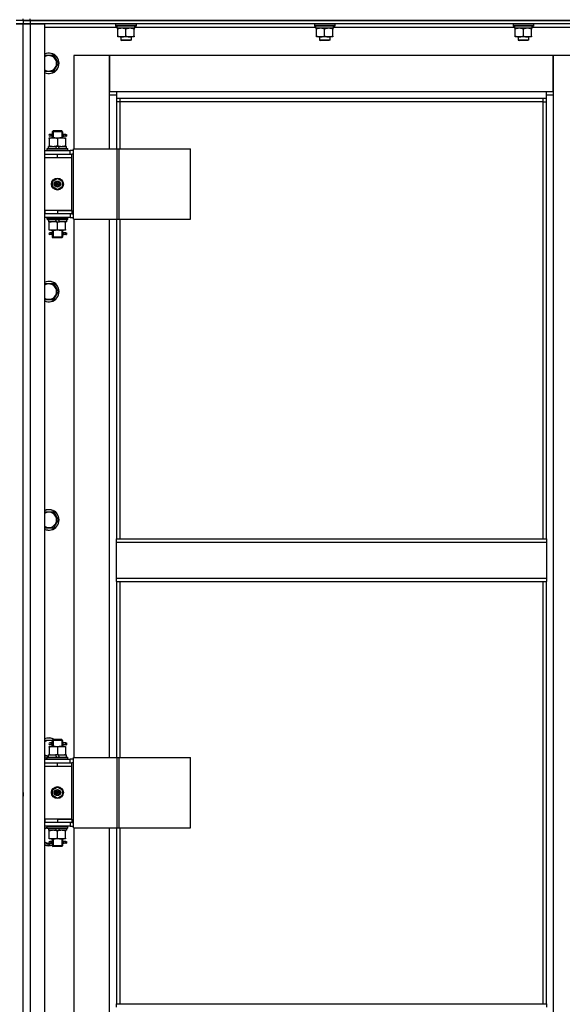
# Model space of a CAD drawing. Units: millimetres. Extents: x 50 to 26406, y 51 to 18020.
# Drawn here: x 4894 to 5528, y 14198 to 15348 of the extents above; entities that cross this region are included whole.
import ezdxf

# ---------------------------------------------------------------- set-up
doc = ezdxf.new("R2010")
doc.units = ezdxf.units.MM
doc.linetypes.add('K5LT_THIN', pattern=[0])
doc.layers.add('R', color=1, linetype='Continuous', true_color=0xff0000)
doc.layers.add('WELDING', color=7, linetype='Continuous', true_color=0xffffff)

msp = doc.modelspace()

# ---------------------------------------------------------------- linework, layer by layer
at = {"layer": 'R', "color": 7, "linetype": 'K5LT_THIN', "lineweight": 30}
for p, q in [((4898.2, 15347.1), (4890.2, 15347.1)), ((4898.2, 15347.1), (4890.2, 15347.1)), ((4898.2, 15347.1), (4898.2, 15349.1)), ((4898.2, 15347.1), (4898.2, 15349.1)), ((4898.2, 15347.1), (4898.2, 15343.1)), ((4906.2, 15347.1), (4898.2, 15347.1)), ((4898.2, 15347.1), (4898.2, 15343.1)), ((4898.2, 15347.1), (4906.2, 15347.1)), ((4898.2, 15347.1), (4898.2, 15343.1)), ((4898.2, 15347.1), (4898.2, 15343.1)), ((4906.2, 15347.1), (4906.2, 15349.1)), ((4906.2, 15347.1), (6290.2, 15347.1)), ((5598.2, 15347.1), (4906.2, 15347.1)), ((4906.2, 15347.1), (4906.2, 15343.1)), ((4898.2, 15343.1), (4890.2, 15343.1)), ((4890.2, 15343.1), (4898.2, 15343.1)), ((4898.2, 13549.1), (4898.2, 15343.1)), ((4898.2, 13549.1), (4898.2, 15343.1)), ((4898.2, 15343.1), (4906.2, 15343.1)), ((4906.2, 15343.1), (4898.2, 15343.1)), ((4906.2, 15343.1), (4906.2, 13549.1)), ((4906.2, 15343.1), (4923.2, 15343.1)), ((5598.2, 15343.1), (4906.2, 15343.1)), ((4923.2, 15343.1), (4923.2, 13549.1)), ((5007.7, 15339.1), (4923.2, 15339.1)), ((5006.2, 15342.8), (5006.3, 15343.1)), ((5006.2, 15342.8), (5006.2, 15340.9)), ((5030.2, 15342.8), (5006.2, 15342.8)), ((5030.2, 15340.9), (5006.2, 15340.9)), ((5006.2, 15340.9), (5006.3, 15340.6)), ((5030, 15340.6), (5006.3, 15340.6)), ((5007.7, 15340.6), (5007.7, 15338.1)), ((5028.6, 15338.1), (5007.7, 15338.1)), ((5008.7, 15337.2), (5008.7, 15338.1)), ((5008.7, 15328.9), (5008.7, 15337.2)), ((5018.2, 15328.9), (5018.2, 15337.2)), ((5027.7, 15338.1), (5027.7, 15337.2)), ((5027.7, 15328.9), (5027.7, 15337.2)), ((5028.5, 15339.5), (5028.6, 15340.6)), ((5239.7, 15339.1), (5028.6, 15339.1)), ((5030.2, 15342.8), (5030, 15343.1)), ((5030.2, 15340.9), (5030, 15340.6)), ((5030.2, 15342.8), (5030.2, 15340.9)), ((5238.2, 15342.8), (5238.3, 15343.1)), ((5238.2, 15342.8), (5238.2, 15340.9)), ((5262.2, 15342.8), (5238.2, 15342.8)), ((5262.2, 15340.9), (5238.2, 15340.9)), ((5238.2, 15340.9), (5238.3, 15340.6)), ((5262, 15340.6), (5238.3, 15340.6)), ((5239.7, 15340.6), (5239.7, 15338.1)), ((5260.6, 15338.1), (5239.7, 15338.1)), ((5240.7, 15337.2), (5240.7, 15338.1)), ((5240.7, 15328.9), (5240.7, 15337.2)), ((5250.2, 15328.9), (5250.2, 15337.2)), ((5259.7, 15338.1), (5259.7, 15337.2)), ((5259.7, 15328.9), (5259.7, 15337.2)), ((5260.5, 15339.5), (5260.6, 15340.6)), ((5471.7, 15339.1), (5260.6, 15339.1)), ((5262.2, 15342.8), (5262, 15343.1)), ((5262.2, 15340.9), (5262, 15340.6)), ((5262.2, 15342.8), (5262.2, 15340.9)), ((5470.2, 15342.8), (5470.3, 15343.1)), ((5470.2, 15342.8), (5470.2, 15340.9)), ((5494.2, 15342.8), (5470.2, 15342.8)), ((5494.2, 15340.9), (5470.2, 15340.9)), ((5470.2, 15340.9), (5470.3, 15340.6)), ((5494, 15340.6), (5470.3, 15340.6)), ((5471.7, 15340.6), (5471.7, 15338.1)), ((5492.6, 15338.1), (5471.7, 15338.1)), ((5472.7, 15337.2), (5472.7, 15338.1)), ((5472.7, 15328.9), (5472.7, 15337.2)), ((5482.2, 15328.9), (5482.2, 15337.2)), ((5491.7, 15338.1), (5491.7, 15337.2)), ((5491.7, 15328.9), (5491.7, 15337.2)), ((5492.5, 15339.5), (5492.6, 15340.6)), ((5573.2, 15339.1), (5492.6, 15339.1)), ((5494.2, 15342.8), (5494, 15343.1)), ((5494.2, 15340.9), (5494, 15340.6)), ((5494.2, 15342.8), (5494.2, 15340.9)), ((5008.7, 15328.1), (5008.7, 15328.9)), ((5013.4, 15328.1), (5008.7, 15328.1)), ((5012.2, 15328.1), (5012.2, 15324.2)), ((5024.2, 15324.2), (5012.2, 15324.2)), ((5012.2, 15324.2), (5013.2, 15323.6)), ((5023.2, 15323.6), (5013.2, 15323.6)), ((5022.9, 15328.1), (5013.4, 15328.1)), ((5027.7, 15328.1), (5022.9, 15328.1)), ((5024.2, 15324.2), (5023.2, 15323.6)), ((5024.2, 15328.1), (5024.2, 15324.2)), ((5027.7, 15328.9), (5027.7, 15328.1)), ((5240.7, 15328.1), (5240.7, 15328.9)), ((5245.4, 15328.1), (5240.7, 15328.1)), ((5244.2, 15328.1), (5244.2, 15324.2)), ((5256.2, 15324.2), (5244.2, 15324.2)), ((5244.2, 15324.2), (5245.2, 15323.6)), ((5255.2, 15323.6), (5245.2, 15323.6)), ((5254.9, 15328.1), (5245.4, 15328.1)), ((5259.7, 15328.1), (5254.9, 15328.1)), ((5256.2, 15324.2), (5255.2, 15323.6)), ((5256.2, 15328.1), (5256.2, 15324.2)), ((5259.7, 15328.9), (5259.7, 15328.1)), ((5472.7, 15328.1), (5472.7, 15328.9)), ((5477.4, 15328.1), (5472.7, 15328.1)), ((5476.2, 15328.1), (5476.2, 15324.2)), ((5488.2, 15324.2), (5476.2, 15324.2)), ((5476.2, 15324.2), (5477.2, 15323.6)), ((5487.2, 15323.6), (5477.2, 15323.6)), ((5486.9, 15328.1), (5477.4, 15328.1)), ((5491.7, 15328.1), (5486.9, 15328.1)), ((5488.2, 15324.2), (5487.2, 15323.6)), ((5488.2, 15328.1), (5488.2, 15324.2)), ((5491.7, 15328.9), (5491.7, 15328.1)), ((4923.2, 15306.6), (4933.7, 15306.6)), ((4933.7, 15306.6), (4939.1, 15297.1)), ((4999.2, 15306.1), (4957.2, 15306.1)), ((4957.2, 15306.1), (4957.2, 15197.1)), ((4999.2, 15260.1), (4999.2, 15306.1)), ((4999.2, 15306.1), (4999.2, 15264.1)), ((5517.2, 15306.1), (4999.2, 15306.1)), ((5559.2, 15306.1), (5517.2, 15306.1)), ((5517.2, 15306.1), (5517.2, 15260.1)), ((5517.2, 15264.1), (5517.2, 15306.1)), ((4933.7, 15287.6), (4923.2, 15287.6)), ((4939.1, 15297.1), (4933.7, 15287.6)), ((4999.2, 15264.1), (5007.2, 15264.1)), ((5007.2, 15264.1), (5509.2, 15264.1)), ((5007.2, 15264.1), (5007.2, 15256.1)), ((5509.2, 15256.1), (5509.2, 15264.1)), ((5509.2, 15264.1), (5517.2, 15264.1)), ((5007.2, 15260.1), (4999.2, 15260.1)), ((4999.2, 15197.1), (4999.2, 15260.1)), ((5509.2, 15256.1), (5007.2, 15256.1)), ((5007.2, 15256.1), (5007.2, 15197.1)), ((5011.2, 15256.1), (5011.2, 15252.1)), ((5505.2, 15252.1), (5505.2, 15256.1)), ((5517.2, 15260.1), (5509.2, 15260.1)), ((5509.2, 14741.7), (5509.2, 15256.1)), ((5517.2, 15260.1), (5517.2, 13630.1)), ((5011.2, 15252.1), (5007.2, 15252.1)), ((5505.2, 15252.1), (5011.2, 15252.1)), ((5011.2, 15252.1), (5011.2, 15197.1)), ((5505.2, 15252.1), (5509.2, 15252.1)), ((5505.2, 14741.7), (5505.2, 15252.1)), ((4932.2, 15217.1), (4933.2, 15218.1)), ((4933.1, 15217.1), (4933.1, 15218)), ((4938.2, 15218.1), (4933.2, 15218.1)), ((4943.2, 15218.1), (4938.2, 15218.1)), ((4944.2, 15217.1), (4943.2, 15218.1)), ((4943.2, 15217.1), (4943.2, 15218)), ((4928.7, 15210.1), (4933.4, 15210.1)), ((4928.7, 15209.2), (4928.7, 15210.1)), ((4928.7, 15209.2), (4928.7, 15200.9)), ((4930.5, 15214.1), (4929.2, 15214.1)), ((4930.5, 15212.1), (4929.2, 15212.1)), ((4932.3, 15214.1), (4930.5, 15214.1)), ((4932.3, 15212.1), (4930.5, 15212.1)), ((4938.2, 15217.1), (4932.2, 15217.1)), ((4932.2, 15217.1), (4932.2, 15214.6)), ((4932.2, 15211.6), (4932.2, 15210.1)), ((4933.1, 15217.1), (4933.1, 15210.1)), ((4933.4, 15210.1), (4942.9, 15210.1)), ((4944.2, 15217.1), (4938.2, 15217.1)), ((4938.2, 15209.2), (4938.2, 15200.9)), ((4942.9, 15210.1), (4947.7, 15210.1)), ((4943.2, 15217.1), (4943.2, 15210.1)), ((4948.2, 15214.1), (4944.1, 15214.1)), ((4944.1, 15214.1), (4945.9, 15214.1)), ((4944.1, 15212.1), (4945.9, 15212.1)), ((4948.2, 15212.1), (4944.1, 15212.1)), ((4944.2, 15217.1), (4944.2, 15214.6)), ((4944.2, 15211.6), (4944.2, 15210.1)), ((4947.7, 15210.1), (4947.7, 15209.2)), ((4947.7, 15209.2), (4947.7, 15200.9)), ((4948.2, 15214.1), (4948.9, 15214.1)), ((4948.2, 15212.1), (4948.2, 15214.1)), ((4948.2, 15212.1), (4948.9, 15212.1)), ((4948.9, 15214.1), (4948.9, 15212.1)), ((4923.2, 15195.1), (4953.2, 15195.1)), ((4926.2, 15197.3), (4926.3, 15197.6)), ((4926.2, 15195.4), (4926.2, 15197.3)), ((4926.2, 15197.3), (4950.2, 15197.3)), ((4926.2, 15195.4), (4926.3, 15195.1)), ((4926.2, 15195.4), (4950.2, 15195.4)), ((4926.3, 15197.6), (4950, 15197.6)), ((4927.7, 15197.6), (4927.7, 15200.1)), ((4927.7, 15200.1), (4935.9, 15200.1)), ((4928.7, 15200.1), (4928.7, 15200.9)), ((4935.9, 15200.1), (4937, 15197.6)), ((4939.2, 15200.1), (4935.9, 15200.1)), ((4939.2, 15200.1), (4940.3, 15197.6)), ((4939.2, 15200.1), (4948.7, 15200.1)), ((4947.7, 15200.9), (4947.7, 15200.1)), ((4948.7, 15197.6), (4948.7, 15200.1)), ((4950.2, 15197.3), (4950, 15197.6)), ((4950.2, 15195.4), (4950, 15195.1)), ((4950.2, 15195.4), (4950.2, 15197.3)), ((4957, 15195.1), (4953.2, 15195.1)), ((4953.2, 15191.1), (4953.2, 15195.1)), ((4957, 15115.1), (4957, 15197.1)), ((4957, 15197.1), (5007.8, 15197.1)), ((4957, 15115.1), (4957, 15197.1)), ((4957, 15197.1), (4957, 15197.1)), ((5007.8, 15197.1), (5010.2, 15197.1)), ((5007.8, 15115.1), (5007.8, 15197.1)), ((5010.2, 15197.1), (5093.4, 15197.1)), ((5010.2, 15115.1), (5010.2, 15197.1)), ((5093.4, 15115.1), (5093.4, 15197.1)), ((4898.2, 15187.1), (4898.2, 15191.1)), ((4898.2, 15187.1), (4898.2, 15191.1)), ((4923.2, 15191.1), (4923.7, 15191.1)), ((4923.2, 15187.1), (4923.7, 15187.1)), ((4923.7, 15187.1), (4923.7, 15191.1)), ((4923.7, 15191.1), (4938.2, 15191.1)), ((4923.7, 15187.1), (4938.2, 15187.1)), ((4938.2, 15191.1), (4955.2, 15191.1)), ((4938.2, 15187.1), (4938.2, 15191.1)), ((4938.2, 15187.1), (4955.2, 15187.1)), ((4938.2, 15187.1), (4955.2, 15187.1)), ((4955.2, 15187.1), (4955.2, 15191.1)), ((4957, 15191.1), (4955.2, 15191.1)), ((4955.2, 15125.1), (4955.2, 15187.1)), ((4932.7, 15159.3), (4938.2, 15162.4)), ((4938.2, 15162.4), (4943.7, 15159.3)), ((4932.7, 15152.9), (4932.7, 15159.3)), ((4938.2, 15149.7), (4932.7, 15152.9)), ((4943.7, 15152.9), (4938.2, 15149.7)), ((4943.7, 15159.3), (4943.7, 15152.9)), ((4898.2, 15121.1), (4898.2, 15125.1)), ((4898.2, 15121.1), (4898.2, 15125.1)), ((4923.7, 15125.1), (4923.2, 15125.1)), ((4923.7, 15121.1), (4923.2, 15121.1)), ((4953.2, 15117.1), (4923.2, 15117.1)), ((4923.7, 15125.1), (4923.7, 15121.1)), ((4938.2, 15125.1), (4923.7, 15125.1)), ((4938.2, 15121.1), (4923.7, 15121.1)), ((4926.2, 15116.8), (4926.3, 15117.1)), ((4926.2, 15114.9), (4926.2, 15116.8)), ((4926.2, 15116.8), (4950.2, 15116.8)), ((4926.2, 15114.9), (4926.3, 15114.6)), ((4926.2, 15114.9), (4950.2, 15114.9)), ((4926.3, 15114.6), (4950, 15114.6)), ((4927.7, 15114.6), (4927.7, 15112.1)), ((4937.2, 15112.1), (4936, 15114.6)), ((4938.2, 15125.1), (4955.2, 15125.1)), ((4938.2, 15125.1), (4938.2, 15121.1)), ((4955.2, 15125.1), (4938.2, 15125.1)), ((4955.2, 15121.1), (4938.2, 15121.1)), ((4940.5, 15112.1), (4939.3, 15114.6)), ((4948.7, 15114.6), (4948.7, 15112.1)), ((4950.2, 15116.8), (4950, 15117.1)), ((4950.2, 15114.9), (4950, 15114.6)), ((4950.2, 15114.9), (4950.2, 15116.8)), ((4953.2, 15121.1), (4953.2, 15117.1)), ((4953.2, 15117.1), (4957, 15117.1)), ((4955.2, 15125.1), (4955.2, 15121.1)), ((4955.2, 15121.1), (4957, 15121.1)), ((4957, 15115.1), (5007.8, 15115.1)), ((4957, 15115.1), (4957, 15115.1)), ((4957.2, 15115.1), (4957.2, 14486.1)), ((4999.2, 14486.1), (4999.2, 15115.1)), ((5007.2, 15115.1), (5007.2, 14741.7)), ((5007.8, 15115.1), (5010.2, 15115.1)), ((5010.2, 15115.1), (5093.4, 15115.1)), ((5011.2, 15115.1), (5011.2, 14741.7)), ((4937.2, 15112.1), (4927.7, 15112.1)), ((4928.7, 15111.2), (4928.7, 15112.1)), ((4928.7, 15102.9), (4928.7, 15111.2)), ((4928.7, 15102.1), (4928.7, 15102.9)), ((4937.2, 15112.1), (4940.5, 15112.1)), ((4938.2, 15102.9), (4938.2, 15111.2)), ((4948.7, 15112.1), (4940.5, 15112.1)), ((4947.7, 15112.1), (4947.7, 15111.2)), ((4947.7, 15102.9), (4947.7, 15111.2)), ((4947.7, 15102.9), (4947.7, 15102.1)), ((4933.4, 15102.1), (4928.7, 15102.1)), ((4930.5, 15099.1), (4929.2, 15099.1)), ((4930.5, 15097.1), (4929.2, 15097.1)), ((4932.3, 15099.1), (4930.5, 15099.1)), ((4932.3, 15097.1), (4930.5, 15097.1)), ((4932.2, 15102.1), (4932.2, 15099.6)), ((4932.2, 15096.6), (4932.2, 15094.1)), ((4932.2, 15094.1), (4933.2, 15093.1)), ((4938.2, 15094.1), (4932.2, 15094.1)), ((4933.1, 15102.1), (4933.1, 15094.1)), ((4933.1, 15094.1), (4933.1, 15093.1)), ((4938.2, 15093.1), (4933.2, 15093.1)), ((4942.9, 15102.1), (4933.4, 15102.1)), ((4944.2, 15094.1), (4938.2, 15094.1)), ((4943.2, 15093.1), (4938.2, 15093.1)), ((4947.7, 15102.1), (4942.9, 15102.1)), ((4943.2, 15102.1), (4943.2, 15094.1)), ((4944.2, 15094.1), (4943.2, 15093.1)), ((4943.2, 15094.1), (4943.2, 15093.1)), ((4948.2, 15099.1), (4944.1, 15099.1)), ((4944.1, 15099.1), (4945.9, 15099.1)), ((4944.1, 15097.1), (4945.9, 15097.1)), ((4948.2, 15097.1), (4944.1, 15097.1)), ((4944.2, 15102.1), (4944.2, 15099.6)), ((4944.2, 15096.6), (4944.2, 15094.1)), ((4948.2, 15099.1), (4948.9, 15099.1)), ((4948.2, 15097.1), (4948.2, 15099.1)), ((4948.2, 15097.1), (4948.9, 15097.1)), ((4948.9, 15099.1), (4948.9, 15097.1)), ((4923.2, 15039.9), (4933.7, 15039.9)), ((4933.7, 15039.9), (4939.1, 15030.4)), ((4939.1, 15030.4), (4933.7, 15020.9)), ((4933.7, 15020.9), (4923.2, 15020.9)), ((4923.2, 14773.2), (4933.7, 14773.2)), ((4933.7, 14773.2), (4939.1, 14763.7)), ((4939.1, 14763.7), (4933.7, 14754.2)), ((4933.7, 14754.2), (4923.2, 14754.2)), ((5007.2, 14741.7), (5509.2, 14741.7)), ((5007.2, 14737.7), (5007.2, 14741.7)), ((5007.2, 14737.7), (5509.2, 14737.7)), ((5007.2, 14695.7), (5007.2, 14737.7)), ((5509.2, 14741.7), (5509.2, 14737.7)), ((5509.2, 14737.7), (5509.2, 14695.7)), ((5007.2, 14695.7), (5509.2, 14695.7)), ((5007.2, 14691.7), (5007.2, 14695.7)), ((5007.2, 14691.7), (5509.2, 14691.7)), ((5007.2, 14691.7), (5007.2, 14486.1)), ((5011.2, 14691.7), (5011.2, 14486.1)), ((5505.2, 14198.4), (5505.2, 14691.7)), ((5509.2, 14695.7), (5509.2, 14691.7)), ((5509.2, 14198.4), (5509.2, 14691.7)), ((4923.2, 14506.6), (4932.7, 14506.6)), ((4932.2, 14506.1), (4933.2, 14507.1)), ((4938.2, 14506.1), (4932.2, 14506.1)), ((4932.2, 14506.1), (4932.2, 14503.6)), ((4933.1, 14506.1), (4933.1, 14507)), ((4933.1, 14506.1), (4933.1, 14499.1)), ((4938.2, 14507.1), (4933.2, 14507.1)), ((4943.2, 14507.1), (4938.2, 14507.1)), ((4944.2, 14506.1), (4938.2, 14506.1)), ((4944.2, 14506.1), (4943.2, 14507.1)), ((4943.2, 14506.1), (4943.2, 14507)), ((4943.2, 14506.1), (4943.2, 14499.1)), ((4944.2, 14506.1), (4944.2, 14503.6)), ((4928.7, 14499.1), (4933.4, 14499.1)), ((4928.7, 14498.2), (4928.7, 14499.1)), ((4928.7, 14498.2), (4928.7, 14489.9)), ((4930.5, 14503.1), (4929.2, 14503.1)), ((4930.5, 14501.1), (4929.2, 14501.1)), ((4932.3, 14503.1), (4930.5, 14503.1)), ((4932.3, 14501.1), (4930.5, 14501.1)), ((4932.2, 14500.6), (4932.2, 14499.1)), ((4933.4, 14499.1), (4942.9, 14499.1)), ((4938.2, 14498.2), (4938.2, 14489.9)), ((4942.9, 14499.1), (4947.7, 14499.1)), ((4948.2, 14503.1), (4944.1, 14503.1)), ((4944.1, 14503.1), (4945.9, 14503.1)), ((4944.1, 14501.1), (4945.9, 14501.1)), ((4948.2, 14501.1), (4944.1, 14501.1)), ((4944.2, 14500.6), (4944.2, 14499.1)), ((4947.7, 14499.1), (4947.7, 14498.2)), ((4947.7, 14498.2), (4947.7, 14489.9)), ((4948.2, 14503.1), (4948.9, 14503.1)), ((4948.2, 14501.1), (4948.2, 14503.1)), ((4948.2, 14501.1), (4948.9, 14501.1)), ((4948.9, 14503.1), (4948.9, 14501.1)), ((4927.7, 14487.6), (4923.2, 14487.6)), ((4923.2, 14484.1), (4953.2, 14484.1)), ((4926.2, 14486.3), (4926.3, 14486.6)), ((4926.2, 14484.4), (4926.2, 14486.3)), ((4926.2, 14486.3), (4950.2, 14486.3)), ((4926.2, 14484.4), (4926.3, 14484.1)), ((4926.2, 14484.4), (4950.2, 14484.4)), ((4926.3, 14486.6), (4950, 14486.6)), ((4927.7, 14486.6), (4927.7, 14489.1)), ((4927.7, 14489.1), (4935.9, 14489.1)), ((4928.7, 14489.1), (4928.7, 14489.9)), ((4935.9, 14489.1), (4937, 14486.6)), ((4939.2, 14489.1), (4935.9, 14489.1)), ((4939.2, 14489.1), (4940.3, 14486.6)), ((4939.2, 14489.1), (4948.7, 14489.1)), ((4947.7, 14489.9), (4947.7, 14489.1)), ((4948.7, 14486.6), (4948.7, 14489.1)), ((4950.2, 14486.3), (4950, 14486.6)), ((4950.2, 14484.4), (4950, 14484.1)), ((4950.2, 14484.4), (4950.2, 14486.3)), ((4957, 14484.1), (4953.2, 14484.1)), ((4953.2, 14480.1), (4953.2, 14484.1)), ((4957, 14404.1), (4957, 14486.1)), ((4957, 14486.1), (5007.8, 14486.1)), ((4957, 14404.1), (4957, 14486.1)), ((4957, 14486.1), (4957, 14486.1)), ((5007.8, 14486.1), (5010.2, 14486.1)), ((5007.8, 14404.1), (5007.8, 14486.1)), ((5010.2, 14486.1), (5093.4, 14486.1)), ((5010.2, 14404.1), (5010.2, 14486.1)), ((5093.4, 14404.1), (5093.4, 14486.1)), ((4898.2, 14476.1), (4898.2, 14480.1)), ((4898.2, 14476.1), (4898.2, 14480.1)), ((4923.2, 14480.1), (4923.7, 14480.1)), ((4923.2, 14476.1), (4923.7, 14476.1)), ((4923.7, 14476.1), (4923.7, 14480.1)), ((4923.7, 14480.1), (4938.2, 14480.1)), ((4923.7, 14476.1), (4938.2, 14476.1)), ((4938.2, 14480.1), (4955.2, 14480.1)), ((4938.2, 14476.1), (4938.2, 14480.1)), ((4938.2, 14476.1), (4955.2, 14476.1)), ((4938.2, 14476.1), (4955.2, 14476.1)), ((4955.2, 14476.1), (4955.2, 14480.1)), ((4957, 14480.1), (4955.2, 14480.1)), ((4955.2, 14414.1), (4955.2, 14476.1)), ((4898.2, 14447.1), (4898.2, 14451.1)), ((4898.2, 14447.1), (4898.2, 14451.1)), ((4932.7, 14448.3), (4938.2, 14451.4)), ((4932.7, 14441.9), (4932.7, 14448.3)), ((4938.2, 14451.4), (4943.7, 14448.3)), ((4943.7, 14448.3), (4943.7, 14441.9)), ((4898.2, 14445.1), (4898.2, 14447.1)), ((4898.2, 14445.1), (4898.2, 14447.1)), ((4898.2, 14445.1), (4898.2, 14441.1)), ((4898.2, 14445.1), (4898.2, 14441.1)), ((4938.2, 14438.7), (4932.7, 14441.9)), ((4943.7, 14441.9), (4938.2, 14438.7)), ((4898.2, 14410.1), (4898.2, 14414.1)), ((4898.2, 14410.1), (4898.2, 14414.1)), ((4923.7, 14414.1), (4923.2, 14414.1)), ((4923.7, 14414.1), (4923.7, 14410.1)), ((4938.2, 14414.1), (4923.7, 14414.1)), ((4938.2, 14414.1), (4955.2, 14414.1)), ((4938.2, 14414.1), (4938.2, 14410.1)), ((4955.2, 14414.1), (4938.2, 14414.1)), ((4955.2, 14414.1), (4955.2, 14410.1)), ((4923.7, 14410.1), (4923.2, 14410.1)), ((4953.2, 14406.1), (4923.2, 14406.1)), ((4938.2, 14410.1), (4923.7, 14410.1)), ((4926.2, 14405.8), (4926.3, 14406.1)), ((4926.2, 14403.9), (4926.2, 14405.8)), ((4926.2, 14405.8), (4950.2, 14405.8)), ((4926.2, 14403.9), (4926.3, 14403.6)), ((4926.2, 14403.9), (4950.2, 14403.9)), ((4926.3, 14403.6), (4950, 14403.6)), ((4927.7, 14403.6), (4927.7, 14401.1)), ((4937.2, 14401.1), (4936, 14403.6)), ((4955.2, 14410.1), (4938.2, 14410.1)), ((4940.5, 14401.1), (4939.3, 14403.6)), ((4948.7, 14403.6), (4948.7, 14401.1)), ((4950.2, 14405.8), (4950, 14406.1)), ((4950.2, 14403.9), (4950, 14403.6)), ((4950.2, 14403.9), (4950.2, 14405.8)), ((4953.2, 14410.1), (4953.2, 14406.1)), ((4953.2, 14406.1), (4957, 14406.1)), ((4955.2, 14410.1), (4957, 14410.1)), ((4957, 14404.1), (5007.8, 14404.1)), ((4957, 14404.1), (4957, 14404.1)), ((4957.2, 14404.1), (4957.2, 13775.1)), ((4999.2, 13775.1), (4999.2, 14404.1)), ((5007.2, 14404.1), (5007.2, 14198.4)), ((5007.8, 14404.1), (5010.2, 14404.1)), ((5010.2, 14404.1), (5093.4, 14404.1)), ((5011.2, 14404.1), (5011.2, 14198.4)), ((4937.2, 14401.1), (4927.7, 14401.1)), ((4928.7, 14400.2), (4928.7, 14401.1)), ((4928.7, 14391.9), (4928.7, 14400.2)), ((4928.7, 14391.1), (4928.7, 14391.9)), ((4933.4, 14391.1), (4928.7, 14391.1)), ((4932.2, 14391.1), (4932.2, 14388.6)), ((4933.1, 14391.1), (4933.1, 14383.1)), ((4942.9, 14391.1), (4933.4, 14391.1)), ((4937.2, 14401.1), (4940.5, 14401.1)), ((4938.2, 14391.9), (4938.2, 14400.2)), ((4948.7, 14401.1), (4940.5, 14401.1)), ((4947.7, 14391.1), (4942.9, 14391.1)), ((4943.2, 14391.1), (4943.2, 14383.1)), ((4944.2, 14391.1), (4944.2, 14388.6)), ((4947.7, 14401.1), (4947.7, 14400.2)), ((4947.7, 14391.9), (4947.7, 14400.2)), ((4947.7, 14391.9), (4947.7, 14391.1)), ((4928.2, 14384.1), (4923.2, 14387)), ((4931.6, 14386.1), (4928.2, 14384.1)), ((4930.5, 14388.1), (4929.2, 14388.1)), ((4930.5, 14386.1), (4929.2, 14386.1)), ((4932.3, 14388.1), (4930.5, 14388.1)), ((4932.3, 14386.1), (4930.5, 14386.1)), ((4932.2, 14385.6), (4932.2, 14383.1)), ((4932.2, 14383.1), (4933.2, 14382.1)), ((4938.2, 14383.1), (4932.2, 14383.1)), ((4933.1, 14383.1), (4933.1, 14382.1)), ((4938.2, 14382.1), (4933.2, 14382.1)), ((4944.2, 14383.1), (4938.2, 14383.1)), ((4943.2, 14382.1), (4938.2, 14382.1)), ((4944.2, 14383.1), (4943.2, 14382.1)), ((4943.2, 14383.1), (4943.2, 14382.1)), ((4948.2, 14388.1), (4944.1, 14388.1)), ((4944.1, 14388.1), (4945.9, 14388.1)), ((4944.1, 14386.1), (4945.9, 14386.1)), ((4948.2, 14386.1), (4944.1, 14386.1)), ((4944.2, 14385.6), (4944.2, 14383.1)), ((4948.2, 14388.1), (4948.9, 14388.1)), ((4948.2, 14386.1), (4948.2, 14388.1)), ((4948.2, 14386.1), (4948.9, 14386.1)), ((4948.9, 14388.1), (4948.9, 14386.1)), ((5007.2, 14198.4), (5509.2, 14198.4)), ((5007.2, 14194.4), (5007.2, 14198.4)), ((5509.2, 14198.4), (5509.2, 14194.4))]:
    msp.add_line(p, q, dxfattribs=at)
for centre, radius in [((4938.2, 15156.1), 7), ((4938.2, 15156.1), 3.49), ((4938.2, 15156.1), 3.49), ((4938.2, 15156.1), 3.25), ((4938.2, 15156.1), 3.19), ((4938.2, 15156.1), 3.19), ((4938.2, 15156.1), 2.1), ((4938.2, 15156.1), 0.9), ((4938.2, 14445.1), 7), ((4938.2, 14445.1), 3.49), ((4938.2, 14445.1), 3.49), ((4938.2, 14445.1), 3.25), ((4938.2, 14445.1), 3.19), ((4938.2, 14445.1), 3.19), ((4938.2, 14445.1), 2.1), ((4938.2, 14445.1), 0.9)]:
    msp.add_circle(centre, radius, dxfattribs=at)
for centre, radius, start, end in [((4928.2, 15297.1), 12, 245.3757, 114.6243), ((4928.2, 15297.1), 11.8, 244.9905, 115.0095), ((4928.2, 15297.1), 8.97, 236.1336, 123.8664), ((4929.2, 15213.1), 1, 90, 270), ((4929.2, 15098.1), 1, 90, 270), ((4928.2, 15030.4), 12, 245.3757, 114.6243), ((4928.2, 15030.4), 11.8, 244.9905, 115.0095), ((4928.2, 15030.4), 8.97, 236.1336, 123.8664), ((4928.2, 14763.7), 12, 245.3757, 114.6243), ((4928.2, 14763.7), 11.8, 244.9905, 115.0095), ((4928.2, 14763.7), 8.97, 236.1336, 123.8664), ((4928.2, 14497.1), 12, 56.4427, 114.6243), ((4928.2, 14497.1), 11.8, 57.7296, 115.0095), ((4928.2, 14497.1), 8.97, 63.525, 123.8664), ((4929.2, 14502.1), 1, 90, 270), ((4928.2, 14497.1), 8.97, 236.1336, 266.8055), ((4928.2, 14497.1), 11.8, 244.9905, 260.2641), ((4928.2, 14497.1), 12, 245.3757, 260.4059), ((4928.2, 14395.1), 11.8, 111.5509, 115.0095), ((4928.2, 14395.1), 12, 113.5565, 114.6243), ((4928.2, 14395.1), 8.97, 102.7017, 123.8664), ((4928.2, 14395.1), 8.97, 236.1336, 274.3353), ((4928.2, 14395.1), 11.8, 244.9905, 289.7682), ((4928.2, 14395.1), 12, 245.3757, 289.4712), ((4929.2, 14387.1), 1, 90, 270)]:
    msp.add_arc(centre, radius, start, end, dxfattribs=at)
for centre, major_axis, ratio, start_param, end_param in [((5018.2, 15335.9), (0, -22.5), 0.466308, 1.667355, 1.779747), ((5250.2, 15335.9), (0, -22.5), 0.466308, 1.667355, 1.779747), ((5482.2, 15335.9), (0, -22.5), 0.466308, 1.667355, 1.779747), ((4930.5, 15213.1), (0, -1), 0.301552, 0, 3.141593), ((4930.5, 15098.1), (0, -1), 0.301552, 0, 3.141593), ((4930.5, 14502.1), (0, -1), 0.301552, 0, 3.141593), ((4930.5, 14387.1), (0, -1), 0.301552, 0, 3.141593)]:
    msp.add_ellipse(centre, major_axis=major_axis, ratio=ratio, start_param=start_param, end_param=end_param, dxfattribs=at)
at = {"layer": 'WELDING', "color": 7, "linetype": 'K5LT_THIN', "lineweight": 30}
for p, q in [((4932.4, 15213.1), (4932.2, 15214.5)), ((4932.2, 15214.5), (4932.3, 15214.1)), ((4932.2, 15211.6), (4932.3, 15212.5)), ((4932.3, 15212.1), (4932.2, 15211.6)), ((4932.3, 15212.5), (4932.4, 15213.1)), ((4944.2, 15214.6), (4944, 15213.7)), ((4944, 15213.7), (4944, 15213.1)), ((4944, 15213.1), (4944.2, 15211.6)), ((4944.1, 15214.1), (4944.2, 15214.6)), ((4944.2, 15211.6), (4944.1, 15212.1)), ((4932.4, 15098.1), (4932.2, 15099.5)), ((4932.2, 15099.5), (4932.3, 15099.1)), ((4932.2, 15096.6), (4932.3, 15097.5)), ((4932.3, 15097.1), (4932.2, 15096.6)), ((4932.3, 15097.5), (4932.4, 15098.1)), ((4944.2, 15099.6), (4944, 15098.7)), ((4944, 15098.7), (4944, 15098.1)), ((4944, 15098.1), (4944.2, 15096.6)), ((4944.1, 15099.1), (4944.2, 15099.6)), ((4944.2, 15096.6), (4944.1, 15097.1)), ((4932.4, 14502.1), (4932.2, 14503.5)), ((4932.2, 14503.5), (4932.3, 14503.1)), ((4932.2, 14500.6), (4932.3, 14501.5)), ((4932.3, 14501.1), (4932.2, 14500.6)), ((4932.3, 14501.5), (4932.4, 14502)), ((4944.2, 14503.6), (4944, 14502.7)), ((4944, 14502.7), (4944, 14502.1)), ((4944, 14502.1), (4944.2, 14500.6)), ((4944.1, 14503.1), (4944.2, 14503.6)), ((4944.2, 14500.6), (4944.1, 14501.1)), ((4923.2, 14403.2), (4926.2, 14404.9)), ((4932.4, 14387.1), (4932.2, 14388.5)), ((4932.2, 14388.5), (4932.3, 14388.1)), ((4932.2, 14385.6), (4932.3, 14386.5)), ((4932.3, 14386.1), (4932.2, 14385.6)), ((4932.3, 14386.5), (4932.4, 14387.1)), ((4944.2, 14388.6), (4944, 14387.7)), ((4944, 14387.7), (4944, 14387.1)), ((4944, 14387.1), (4944.2, 14385.6)), ((4944.1, 14388.1), (4944.2, 14388.6)), ((4944.2, 14385.6), (4944.1, 14386.1))]:
    msp.add_line(p, q, dxfattribs=at)
for points, knots in [([(5018.2, 15337.2), (5017.6, 15337.4), (5016.8, 15337.7), (5015.8, 15337.9), (5015.2, 15338), (5014.7, 15338), (5014.2, 15338.1), (5013.6, 15338.1), (5013.1, 15338.1), (5012.6, 15338.1), (5012, 15338), (5011.3, 15337.9), (5010.1, 15337.7), (5009.3, 15337.4), (5008.7, 15337.2)], [0, 0, 0, 0, 2.72415, 3.912285, 4.716446, 5.530362, 6.353984, 7.180289, 7.997717, 8.810544, 9.605533, 10.761675, 12.184093, 15, 15, 15, 15]), ([(5027.7, 15337.2), (5027.1, 15337.4), (5026.3, 15337.7), (5025.3, 15337.9), (5024.7, 15338), (5024.2, 15338), (5023.7, 15338.1), (5023.1, 15338.1), (5022.6, 15338.1), (5022.1, 15338.1), (5021.5, 15338), (5020.8, 15337.9), (5019.6, 15337.7), (5018.8, 15337.4), (5018.2, 15337.2)], [0, 0, 0, 0, 2.72415, 3.912285, 4.716446, 5.530362, 6.353984, 7.180289, 7.997717, 8.810544, 9.605533, 10.761675, 12.184093, 15, 15, 15, 15]), ([(5250.2, 15337.2), (5249.6, 15337.4), (5248.8, 15337.7), (5247.8, 15337.9), (5247.2, 15338), (5246.7, 15338), (5246.2, 15338.1), (5245.6, 15338.1), (5245.1, 15338.1), (5244.6, 15338.1), (5244, 15338), (5243.3, 15337.9), (5242.1, 15337.7), (5241.3, 15337.4), (5240.7, 15337.2)], [0, 0, 0, 0, 2.72415, 3.912285, 4.716446, 5.530362, 6.353984, 7.180289, 7.997717, 8.810544, 9.605533, 10.761675, 12.184093, 15, 15, 15, 15]), ([(5259.7, 15337.2), (5259.1, 15337.4), (5258.3, 15337.7), (5257.3, 15337.9), (5256.7, 15338), (5256.2, 15338), (5255.7, 15338.1), (5255.1, 15338.1), (5254.6, 15338.1), (5254.1, 15338.1), (5253.5, 15338), (5252.8, 15337.9), (5251.6, 15337.7), (5250.8, 15337.4), (5250.2, 15337.2)], [0, 0, 0, 0, 2.72415, 3.912285, 4.716446, 5.530362, 6.353984, 7.180289, 7.997717, 8.810544, 9.605533, 10.761675, 12.184093, 15, 15, 15, 15]), ([(5482.2, 15337.2), (5481.6, 15337.4), (5480.8, 15337.7), (5479.8, 15337.9), (5479.2, 15338), (5478.7, 15338), (5478.2, 15338.1), (5477.6, 15338.1), (5477.1, 15338.1), (5476.6, 15338.1), (5476, 15338), (5475.3, 15337.9), (5474.1, 15337.7), (5473.3, 15337.4), (5472.7, 15337.2)], [0, 0, 0, 0, 2.72415, 3.912285, 4.716446, 5.530362, 6.353984, 7.180289, 7.997717, 8.810544, 9.605533, 10.761675, 12.184093, 15, 15, 15, 15]), ([(5491.7, 15337.2), (5491.1, 15337.4), (5490.3, 15337.7), (5489.3, 15337.9), (5488.7, 15338), (5488.2, 15338), (5487.7, 15338.1), (5487.1, 15338.1), (5486.6, 15338.1), (5486.1, 15338.1), (5485.5, 15338), (5484.8, 15337.9), (5483.6, 15337.7), (5482.8, 15337.4), (5482.2, 15337.2)], [0, 0, 0, 0, 2.72415, 3.912285, 4.716446, 5.530362, 6.353984, 7.180289, 7.997717, 8.810544, 9.605533, 10.761675, 12.184093, 15, 15, 15, 15]), ([(5008.7, 15328.9), (5009.2, 15328.8), (5009.9, 15328.5), (5010.9, 15328.3), (5011.6, 15328.2), (5012.2, 15328.1), (5012.8, 15328.1), (5013.2, 15328.1), (5013.4, 15328.1)], [0, 0, 0, 0, 2.905563, 4.375924, 5.511195, 6.679161, 7.850161, 9, 9, 9, 9]), ([(5013.4, 15328.1), (5013.6, 15328.1), (5014.1, 15328.1), (5014.7, 15328.1), (5015.3, 15328.2), (5016.1, 15328.4), (5017.1, 15328.6), (5017.8, 15328.8), (5018.2, 15328.9)], [0, 0, 0, 0, 1.192024, 2.404251, 3.60809, 4.765234, 6.955738, 9, 9, 9, 9]), ([(5018.2, 15328.9), (5018.7, 15328.8), (5019.4, 15328.5), (5020.4, 15328.3), (5021.1, 15328.2), (5021.7, 15328.1), (5022.3, 15328.1), (5022.7, 15328.1), (5022.9, 15328.1)], [0, 0, 0, 0, 2.905563, 4.375924, 5.511195, 6.679161, 7.850161, 9, 9, 9, 9]), ([(5022.9, 15328.1), (5023.1, 15328.1), (5023.6, 15328.1), (5024.2, 15328.1), (5024.8, 15328.2), (5025.6, 15328.4), (5026.6, 15328.6), (5027.3, 15328.8), (5027.7, 15328.9)], [0, 0, 0, 0, 1.192024, 2.404251, 3.60809, 4.765234, 6.955738, 9, 9, 9, 9]), ([(5240.7, 15328.9), (5241.2, 15328.8), (5241.9, 15328.5), (5242.9, 15328.3), (5243.6, 15328.2), (5244.2, 15328.1), (5244.8, 15328.1), (5245.2, 15328.1), (5245.4, 15328.1)], [0, 0, 0, 0, 2.905563, 4.375924, 5.511195, 6.679161, 7.850161, 9, 9, 9, 9]), ([(5245.4, 15328.1), (5245.6, 15328.1), (5246.1, 15328.1), (5246.7, 15328.1), (5247.3, 15328.2), (5248.1, 15328.4), (5249.1, 15328.6), (5249.8, 15328.8), (5250.2, 15328.9)], [0, 0, 0, 0, 1.192024, 2.404251, 3.60809, 4.765234, 6.955738, 9, 9, 9, 9]), ([(5250.2, 15328.9), (5250.7, 15328.8), (5251.4, 15328.5), (5252.4, 15328.3), (5253.1, 15328.2), (5253.7, 15328.1), (5254.3, 15328.1), (5254.7, 15328.1), (5254.9, 15328.1)], [0, 0, 0, 0, 2.905563, 4.375924, 5.511195, 6.679161, 7.850161, 9, 9, 9, 9]), ([(5254.9, 15328.1), (5255.1, 15328.1), (5255.6, 15328.1), (5256.2, 15328.1), (5256.8, 15328.2), (5257.6, 15328.4), (5258.6, 15328.6), (5259.3, 15328.8), (5259.7, 15328.9)], [0, 0, 0, 0, 1.192024, 2.404251, 3.60809, 4.765234, 6.955738, 9, 9, 9, 9]), ([(5472.7, 15328.9), (5473.2, 15328.8), (5473.9, 15328.5), (5474.9, 15328.3), (5475.6, 15328.2), (5476.2, 15328.1), (5476.8, 15328.1), (5477.2, 15328.1), (5477.4, 15328.1)], [0, 0, 0, 0, 2.905563, 4.375924, 5.511195, 6.679161, 7.850161, 9, 9, 9, 9]), ([(5477.4, 15328.1), (5477.6, 15328.1), (5478.1, 15328.1), (5478.7, 15328.1), (5479.3, 15328.2), (5480.1, 15328.4), (5481.1, 15328.6), (5481.8, 15328.8), (5482.2, 15328.9)], [0, 0, 0, 0, 1.192024, 2.404251, 3.60809, 4.765234, 6.955738, 9, 9, 9, 9]), ([(5482.2, 15328.9), (5482.7, 15328.8), (5483.4, 15328.5), (5484.4, 15328.3), (5485.1, 15328.2), (5485.7, 15328.1), (5486.3, 15328.1), (5486.7, 15328.1), (5486.9, 15328.1)], [0, 0, 0, 0, 2.905563, 4.375924, 5.511195, 6.679161, 7.850161, 9, 9, 9, 9]), ([(5486.9, 15328.1), (5487.1, 15328.1), (5487.6, 15328.1), (5488.2, 15328.1), (5488.8, 15328.2), (5489.6, 15328.4), (5490.6, 15328.6), (5491.3, 15328.8), (5491.7, 15328.9)], [0, 0, 0, 0, 1.192024, 2.404251, 3.60809, 4.765234, 6.955738, 9, 9, 9, 9]), ([(4933.4, 15210.1), (4933.2, 15210.1), (4932.8, 15210.1), (4932.1, 15210), (4931.5, 15209.9), (4930.7, 15209.8), (4929.8, 15209.6), (4929, 15209.3), (4928.7, 15209.2)], [0, 0, 0, 0, 1.192024, 2.404251, 3.60809, 4.765234, 6.955738, 9, 9, 9, 9]), ([(4938.2, 15209.2), (4937.7, 15209.4), (4936.9, 15209.6), (4935.9, 15209.8), (4935.3, 15209.9), (4934.7, 15210), (4934, 15210.1), (4933.6, 15210.1), (4933.4, 15210.1)], [0, 0, 0, 0, 2.905563, 4.375924, 5.511195, 6.679161, 7.850161, 9, 9, 9, 9]), ([(4942.9, 15210.1), (4942.7, 15210.1), (4942.3, 15210.1), (4941.6, 15210), (4941, 15209.9), (4940.2, 15209.8), (4939.3, 15209.6), (4938.5, 15209.3), (4938.2, 15209.2)], [0, 0, 0, 0, 1.192024, 2.404251, 3.60809, 4.765234, 6.955738, 9, 9, 9, 9]), ([(4947.7, 15209.2), (4947.2, 15209.4), (4946.4, 15209.6), (4945.4, 15209.8), (4944.8, 15209.9), (4944.2, 15210), (4943.5, 15210.1), (4943.1, 15210.1), (4942.9, 15210.1)], [0, 0, 0, 0, 2.905563, 4.375924, 5.511195, 6.679161, 7.850161, 9, 9, 9, 9]), ([(4928.7, 15200.9), (4929.2, 15200.7), (4930, 15200.5), (4931, 15200.3), (4931.6, 15200.2), (4932.2, 15200.1), (4932.7, 15200.1), (4933.2, 15200.1), (4933.7, 15200.1), (4934.3, 15200.1), (4934.9, 15200.2), (4935.6, 15200.3), (4936.7, 15200.5), (4937.6, 15200.7), (4938.2, 15200.9)], [0, 0, 0, 0, 2.72415, 3.912285, 4.716446, 5.530362, 6.353984, 7.180289, 7.997717, 8.810544, 9.605533, 10.761675, 12.184093, 15, 15, 15, 15]), ([(4938.2, 15200.9), (4938.7, 15200.7), (4939.5, 15200.5), (4940.5, 15200.3), (4941.1, 15200.2), (4941.7, 15200.1), (4942.2, 15200.1), (4942.7, 15200.1), (4943.2, 15200.1), (4943.8, 15200.1), (4944.4, 15200.2), (4945.1, 15200.3), (4946.2, 15200.5), (4947.1, 15200.7), (4947.7, 15200.9)], [0, 0, 0, 0, 2.72415, 3.912285, 4.716446, 5.530362, 6.353984, 7.180289, 7.997717, 8.810544, 9.605533, 10.761675, 12.184093, 15, 15, 15, 15]), ([(4938.2, 15111.2), (4937.6, 15111.4), (4936.8, 15111.7), (4935.8, 15111.9), (4935.2, 15112), (4934.7, 15112), (4934.2, 15112.1), (4933.6, 15112.1), (4933.1, 15112.1), (4932.6, 15112.1), (4932, 15112), (4931.3, 15111.9), (4930.1, 15111.7), (4929.3, 15111.4), (4928.7, 15111.2)], [0, 0, 0, 0, 2.72415, 3.912285, 4.716446, 5.530362, 6.353984, 7.180289, 7.997717, 8.810544, 9.605533, 10.761675, 12.184093, 15, 15, 15, 15]), ([(4928.7, 15102.9), (4929.2, 15102.8), (4929.9, 15102.5), (4930.9, 15102.3), (4931.6, 15102.2), (4932.2, 15102.1), (4932.8, 15102.1), (4933.2, 15102.1), (4933.4, 15102.1)], [0, 0, 0, 0, 2.905563, 4.375924, 5.511195, 6.679161, 7.850161, 9, 9, 9, 9]), ([(4933.4, 15102.1), (4933.6, 15102.1), (4934.1, 15102.1), (4934.7, 15102.1), (4935.3, 15102.2), (4936.1, 15102.4), (4937.1, 15102.6), (4937.8, 15102.8), (4938.2, 15102.9)], [0, 0, 0, 0, 1.192024, 2.404251, 3.60809, 4.765234, 6.955738, 9, 9, 9, 9]), ([(4947.7, 15111.2), (4947.1, 15111.4), (4946.3, 15111.7), (4945.3, 15111.9), (4944.7, 15112), (4944.2, 15112), (4943.7, 15112.1), (4943.1, 15112.1), (4942.6, 15112.1), (4942.1, 15112.1), (4941.5, 15112), (4940.8, 15111.9), (4939.6, 15111.7), (4938.8, 15111.4), (4938.2, 15111.2)], [0, 0, 0, 0, 2.72415, 3.912285, 4.716446, 5.530362, 6.353984, 7.180289, 7.997717, 8.810544, 9.605533, 10.761675, 12.184093, 15, 15, 15, 15]), ([(4938.2, 15102.9), (4938.7, 15102.8), (4939.4, 15102.5), (4940.4, 15102.3), (4941.1, 15102.2), (4941.7, 15102.1), (4942.3, 15102.1), (4942.7, 15102.1), (4942.9, 15102.1)], [0, 0, 0, 0, 2.905563, 4.375924, 5.511195, 6.679161, 7.850161, 9, 9, 9, 9]), ([(4942.9, 15102.1), (4943.1, 15102.1), (4943.6, 15102.1), (4944.2, 15102.1), (4944.8, 15102.2), (4945.6, 15102.4), (4946.6, 15102.6), (4947.3, 15102.8), (4947.7, 15102.9)], [0, 0, 0, 0, 1.192024, 2.404251, 3.60809, 4.765234, 6.955738, 9, 9, 9, 9]), ([(4933.4, 14499.1), (4933.2, 14499.1), (4932.8, 14499.1), (4932.1, 14499), (4931.5, 14498.9), (4930.7, 14498.8), (4929.8, 14498.6), (4929, 14498.3), (4928.7, 14498.2)], [0, 0, 0, 0, 1.192024, 2.404251, 3.60809, 4.765234, 6.955738, 9, 9, 9, 9]), ([(4938.2, 14498.2), (4937.7, 14498.4), (4936.9, 14498.6), (4935.9, 14498.8), (4935.3, 14498.9), (4934.7, 14499), (4934, 14499.1), (4933.6, 14499.1), (4933.4, 14499.1)], [0, 0, 0, 0, 2.905563, 4.375924, 5.511195, 6.679161, 7.850161, 9, 9, 9, 9]), ([(4942.9, 14499.1), (4942.7, 14499.1), (4942.3, 14499.1), (4941.6, 14499), (4941, 14498.9), (4940.2, 14498.8), (4939.3, 14498.6), (4938.5, 14498.3), (4938.2, 14498.2)], [0, 0, 0, 0, 1.192024, 2.404251, 3.60809, 4.765234, 6.955738, 9, 9, 9, 9]), ([(4947.7, 14498.2), (4947.2, 14498.4), (4946.4, 14498.6), (4945.4, 14498.8), (4944.8, 14498.9), (4944.2, 14499), (4943.5, 14499.1), (4943.1, 14499.1), (4942.9, 14499.1)], [0, 0, 0, 0, 2.905563, 4.375924, 5.511195, 6.679161, 7.850161, 9, 9, 9, 9]), ([(4928.7, 14489.9), (4929.2, 14489.7), (4930, 14489.5), (4931, 14489.3), (4931.6, 14489.2), (4932.2, 14489.1), (4932.7, 14489.1), (4933.2, 14489.1), (4933.7, 14489.1), (4934.3, 14489.1), (4934.9, 14489.2), (4935.6, 14489.3), (4936.7, 14489.5), (4937.6, 14489.7), (4938.2, 14489.9)], [0, 0, 0, 0, 2.72415, 3.912285, 4.716446, 5.530362, 6.353984, 7.180289, 7.997717, 8.810544, 9.605533, 10.761675, 12.184093, 15, 15, 15, 15]), ([(4938.2, 14489.9), (4938.7, 14489.7), (4939.5, 14489.5), (4940.5, 14489.3), (4941.1, 14489.2), (4941.7, 14489.1), (4942.2, 14489.1), (4942.7, 14489.1), (4943.2, 14489.1), (4943.8, 14489.1), (4944.4, 14489.2), (4945.1, 14489.3), (4946.2, 14489.5), (4947.1, 14489.7), (4947.7, 14489.9)], [0, 0, 0, 0, 2.72415, 3.912285, 4.716446, 5.530362, 6.353984, 7.180289, 7.997717, 8.810544, 9.605533, 10.761675, 12.184093, 15, 15, 15, 15]), ([(4938.2, 14400.2), (4937.6, 14400.4), (4936.8, 14400.7), (4935.8, 14400.9), (4935.2, 14401), (4934.7, 14401), (4934.2, 14401.1), (4933.6, 14401.1), (4933.1, 14401.1), (4932.6, 14401.1), (4932, 14401), (4931.3, 14400.9), (4930.1, 14400.7), (4929.3, 14400.4), (4928.7, 14400.2)], [0, 0, 0, 0, 2.72415, 3.912285, 4.716446, 5.530362, 6.353984, 7.180289, 7.997717, 8.810544, 9.605533, 10.761675, 12.184093, 15, 15, 15, 15]), ([(4928.7, 14391.9), (4929.2, 14391.8), (4929.9, 14391.5), (4930.9, 14391.3), (4931.6, 14391.2), (4932.2, 14391.1), (4932.8, 14391.1), (4933.2, 14391.1), (4933.4, 14391.1)], [0, 0, 0, 0, 2.905563, 4.375924, 5.511195, 6.679161, 7.850161, 9, 9, 9, 9]), ([(4933.4, 14391.1), (4933.6, 14391.1), (4934.1, 14391.1), (4934.7, 14391.1), (4935.3, 14391.2), (4936.1, 14391.4), (4937.1, 14391.6), (4937.8, 14391.8), (4938.2, 14391.9)], [0, 0, 0, 0, 1.192024, 2.404251, 3.60809, 4.765234, 6.955738, 9, 9, 9, 9]), ([(4947.7, 14400.2), (4947.1, 14400.4), (4946.3, 14400.7), (4945.3, 14400.9), (4944.7, 14401), (4944.2, 14401), (4943.7, 14401.1), (4943.1, 14401.1), (4942.6, 14401.1), (4942.1, 14401.1), (4941.5, 14401), (4940.8, 14400.9), (4939.6, 14400.7), (4938.8, 14400.4), (4938.2, 14400.2)], [0, 0, 0, 0, 2.72415, 3.912285, 4.716446, 5.530362, 6.353984, 7.180289, 7.997717, 8.810544, 9.605533, 10.761675, 12.184093, 15, 15, 15, 15]), ([(4938.2, 14391.9), (4938.7, 14391.8), (4939.4, 14391.5), (4940.4, 14391.3), (4941.1, 14391.2), (4941.7, 14391.1), (4942.3, 14391.1), (4942.7, 14391.1), (4942.9, 14391.1)], [0, 0, 0, 0, 2.905563, 4.375924, 5.511195, 6.679161, 7.850161, 9, 9, 9, 9]), ([(4942.9, 14391.1), (4943.1, 14391.1), (4943.6, 14391.1), (4944.2, 14391.1), (4944.8, 14391.2), (4945.6, 14391.4), (4946.6, 14391.6), (4947.3, 14391.8), (4947.7, 14391.9)], [0, 0, 0, 0, 1.192024, 2.404251, 3.60809, 4.765234, 6.955738, 9, 9, 9, 9])]:
    msp.add_open_spline(points, degree=3, knots=knots, dxfattribs=at)

doc.saveas('drawing.dxf')
